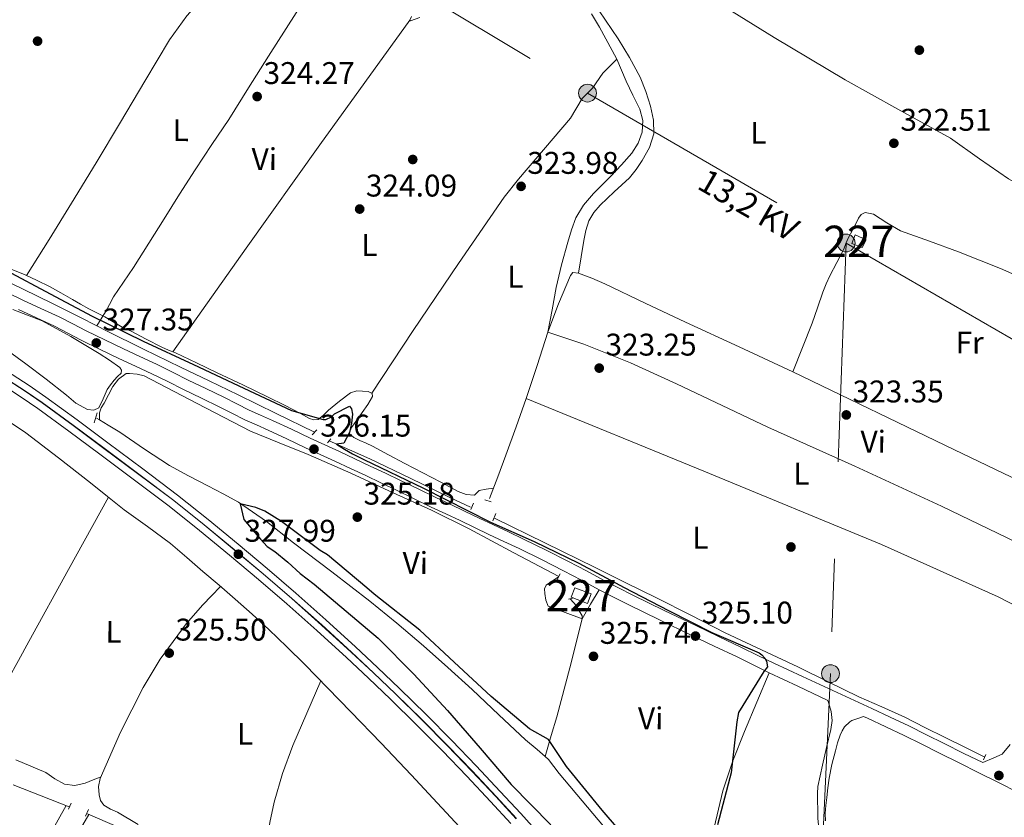
# Model space of a CAD drawing. Extents: x 573860 to 580774, y 687392 to 692094.
# Drawn here: x 579811 to 580126, y 688852 to 689107 of the extents above; entities that cross this region are included whole.
import ezdxf
from ezdxf.enums import TextEntityAlignment as Align

# ---------------------------------------------------------------- set-up
doc = ezdxf.new("R2010")
doc.units = 0
doc.header["$MEASUREMENT"] = 0
for name, pattern in [('DGN Style 2', [77.73067, 46.638402, -31.092268]), ('DGN Style 3', [108.82293800000001, 77.73067, -31.092268]), ('DGN Style 4', [124.44680267000001, 62.18453600000001, -31.092268, 0.07773067, -31.092268]), ('DGN Style 7', [155.46134, 69.957603, -31.092268, 23.319201, -31.092268])]:
    doc.linetypes.add(name, pattern=pattern)
for name, color, linetype in [('Nivel 13', 7, 'Continuous'), ('Nivel 15', 7, 'Continuous'), ('Nivel 17', 7, 'Continuous'), ('Nivel 21', 7, 'Continuous'), ('Nivel 23', 7, 'Continuous'), ('Nivel 24', 7, 'Continuous'), ('Nivel 32', 7, 'Continuous'), ('Nivel 36', 7, 'Continuous'), ('Nivel 37', 7, 'Continuous'), ('Nivel 4', 7, 'Continuous'), ('Nivel 41', 7, 'Continuous'), ('Nivel 44', 7, 'Continuous'), ('Nivel 48', 7, 'Continuous'), ('Nivel 52', 7, 'Continuous'), ('Nivel 54', 7, 'Continuous'), ('Nivel 7', 7, 'Continuous')]:
    doc.layers.add(name, color=color, linetype=linetype)
doc.styles.add('Style-arial', font='arial.shx', dxfattribs={"bigfont": 'arialbig.shx'})
doc.styles.add('Style-arialn', font='arialn.shx', dxfattribs={"bigfont": 'arialnbig.shx'})
doc.styles.add('Style-arialni', font='arialni.shx', dxfattribs={"bigfont": 'arialnibig.shx'})

# ---------------------------------------------------------------- blocks, each defined once
blk = doc.blocks.new('5PATER_7')
at = {"layer": 'Nivel 7', "linetype": 'Continuous', "lineweight": 0}
h = blk.add_hatch(color=53, dxfattribs=at)
edge = h.paths.add_edge_path()
edge.add_ellipse((0, 0), major_axis=(-1.098551904152819, -1.107921192157115), ratio=0.9994222409660316, start_angle=0, end_angle=360)
blk = doc.blocks.new('5PERFI_5')
at = {"layer": 'Nivel 17', "linetype": 'Continuous', "lineweight": 0}
h = blk.add_hatch(color=7, dxfattribs=at)
edge = h.paths.add_edge_path()
edge.add_arc((0, 0), 1.559999999966378, 314.8543242616708, 674.8543242616709)
blk = doc.blocks.new('5PELE')
at = {"layer": 'Nivel 32', "linetype": 'Continuous', "lineweight": 0}
h = blk.add_hatch(color=9, dxfattribs=at)
edge = h.paths.add_edge_path()
edge.add_arc((-0.0002000001259148121, 0), 2.85, 0, 360)
at = {"layer": 'Nivel 32', "color": 8, "linetype": 'Continuous', "lineweight": 0}
blk.add_circle((-0.0002000001259148121, 0, -0.0002957369275691235), 2.85, dxfattribs=at)
blk = doc.blocks.new('5PELE_1')
at = {"layer": 'Nivel 32', "linetype": 'Continuous', "lineweight": 0}
h = blk.add_hatch(color=9, dxfattribs=at)
edge = h.paths.add_edge_path()
edge.add_arc((-0.0001999998930841684, 0), 2.85, 0, 360)
at = {"layer": 'Nivel 32', "color": 8, "linetype": 'Continuous', "lineweight": 0}
blk.add_circle((-0.0001999998930841684, 0), 2.85, dxfattribs=at)

msp = doc.modelspace()

# ---------------------------------------------------------------- linework, layer by layer
at = {"layer": 'Nivel 13', "color": 4, "linetype": 'Continuous', "lineweight": 0, "extrusion": (0.04131415969628394, -0.02511252844283926, 0.9988305667748647), "elevation": 6978.219865588457, "flags": 128}
msp.add_lwpolyline([(889924.072768162, -137439.1136742717), (889924.072768162, -137440.1892169256)], dxfattribs=at)
at = {"layer": 'Nivel 13', "color": 4, "linetype": 'Continuous', "lineweight": 0, "extrusion": (-0.002331532021309977, -0.003724430097618099, 0.9999903462428433), "elevation": -3591.163860859227, "flags": 128}
msp.add_lwpolyline([(579832.1458204216, 688844.8535922654), (579845.6988045676, 688838.8985493972), (579859.2657910071, 688832.9775098963), (579871.3367791811, 688827.8174743836), (579883.4217673175, 688822.6884385343)], dxfattribs=at)
at = {"layer": 'Nivel 13', "color": 4, "linetype": 'Continuous', "lineweight": 0}
for points in [[(579836.0120000001, 689009.341, 325.524), (579837.369, 689011.5760000001, 324.836), (579838.7250000001, 689013.81, 324.147), (579840.0149999999, 689016.2050000001, 324.042), (579841.3300000001, 689018.619, 324.295), (579844.467, 689023.3289999999, 324.345), (579847.6510000001, 689028.048, 324.369), (579852.5860000001, 689035.81, 324.331), (579857.506, 689043.581, 324.295), (579862.4310000001, 689051.442, 324.317), (579867.362, 689059.298, 324.332), (579872.7490000001, 689067.344, 324.242), (579878.145, 689075.3840000001, 324.147), (579884.467, 689085.463, 324.148), (579890.791, 689095.54, 324.147), (579896.459, 689104.4180000001, 324.067), (579902.1340000001, 689113.291, 323.999), (579905.3570000001, 689118.557, 324), (579908.828, 689123.646, 323.999), (579918.676, 689136.122, 323.962), (579928.523, 689148.5989999999, 323.925)], [(579836.0120000001, 689009.341, 325.524), (579830.521, 689012.121, 325.638), (579822.0109999999, 689016.44, 325.819), (579812.216, 689021.192, 326.033), (579802.398, 689025.898, 326.214), (579792.1270000001, 689030.79, 326.158), (579782.1570000001, 689036.2409999999, 325.986), (579771.9410000001, 689043.007, 325.872), (579761.798, 689049.8670000001, 325.801), (579752.5320000001, 689055.9839999999, 325.788), (579743.6129999999, 689062.122, 325.776)], [(579961.494, 688954.155, 324.128), (579964.0689999999, 688961.1259999999, 324.084), (579966.6440000001, 688968.0959999999, 324.041), (579969.9169999999, 688977.1370000001, 324.021), (579973.1300000001, 688986.2, 323.986), (579976.672, 688996.7509999999, 323.794), (579980.129, 689007.334, 323.547), (579983.521, 689016.469, 323.412), (579987.31, 689025.4990000001, 323.269), (579988.0700000001, 689026.4439999999, 323.171), (579989.837, 689026.2509999999, 323.127), (579994.1259999999, 689024.615, 323.112), (579998.352, 689022.8189999999, 323.103), (580011.206, 689016.665, 323.097), (580024.0819999999, 689010.568, 323.078), (580041.236, 689002.632, 323.022), (580058.389, 688994.696, 322.967)], [(579836.0120000001, 689009.341, 325.524), (579839.0360000001, 689007.81, 325.461), (579850.8470000001, 689001.977, 325.359), (579862.6840000001, 688996.196, 325.313), (579871.9269999999, 688991.763, 325.166), (579881.1610000001, 688987.3090000001, 325.06), (579893.3319999999, 688981.3430000001, 325.042), (579905.5020000001, 688975.3770000001, 325.023)], [(579836.7890000001, 688979.3530000001, 325.144), (579836.7949999999, 688981.5560000001, 324.917), (579837.3160000001, 688983.175, 324.917), (579838.284, 688984.7010000001, 324.917), (579841.145, 688990.02, 324.917), (579842.9180000001, 688992.351, 324.917), (579845.3470000001, 688994.1300000001, 324.917), (579846.459, 688994.1270000001, 324.917), (579848.8330000001, 688993.952, 324.897), (579851.088, 688993.375, 324.88), (579868.067, 688984.56, 324.936), (579885.0460000001, 688975.7450000001, 324.991), (579894.2860000001, 688971.996, 325.384), (579903.5260000001, 688968.2479999999, 325.443), (579917.1529999999, 688962.3090000001, 325.212), (579930.645, 688956.0560000001, 324.918), (579942.906, 688950.46, 324.887), (579954.987, 688944.503, 324.856), (579969.2679999999, 688936.858, 324.813), (579983.55, 688929.2139999999, 324.77)], [(579836.7890000001, 688979.3530000001, 325.144), (579839.622, 688977.628, 324.983), (579843.3729999999, 688975.3459999999, 324.77), (579851.219, 688969.946, 324.637), (579859.1939999999, 688964.7609999999, 324.726), (579865.307, 688961.4880000001, 324.715), (579871.426, 688958.227, 324.702), (579876.318, 688955.639, 324.647), (579881.2, 688953.0249999999, 324.584), (579890.247, 688946.8729999999, 324.536), (579898.8459999999, 688940.0360000001, 324.51), (579911.048, 688930.7760000001, 324.503), (579923.1699999999, 688921.412, 324.498), (579931.869, 688914.3740000001, 324.474), (579940.3700000001, 688907.0989999999, 324.43), (579948.158, 688900.145, 324.291), (579955.8670000001, 688893.1059999999, 324.177), (579964.4469999999, 688885.0789999999, 324.177), (579973, 688877.0249999999, 324.177), (579976.7, 688873.943, 324.177), (579979.227, 688871.7110000001, 324.177)], [(579910.23, 688972.587, 325.054), (579916.726, 688969.73, 324.94), (579923.2220000001, 688966.872, 324.825), (579936.1240000001, 688960.7, 324.581), (579948.9510000001, 688954.368, 324.325), (579955.396, 688951.4469999999, 324.176)], [(579962.8060000001, 688948.0179999999, 324.01), (579963.078, 688947.892, 324.004), (579979.1599999999, 688939.993, 323.848), (579995.2379999999, 688932.0889999999, 323.745), (580005.0449999999, 688927.2660000001, 323.591), (580014.8500000001, 688922.442, 323.461), (580025.788, 688916.852, 323.458), (580036.7309999999, 688911.274, 323.479), (580048.3219999999, 688905.7890000001, 323.442), (580059.9380000001, 688900.355, 323.368), (580069.712, 688895.5930000001, 323.185), (580079.487, 688890.834, 322.979), (580086.8119999999, 688887.584, 322.911), (580094.118, 688884.294, 322.948), (580100.5819999999, 688881.0279999999, 323.073), (580107.0449999999, 688877.7579999999, 323.239), (580113.288, 688874.6799999999, 323.418), (580119.531, 688871.602, 323.597)], [(579987.2720000001, 688922.1640000001, 324.769), (579989.209, 688919.855, 324.776), (579990.138, 688918.2890000001, 324.78), (579991.0320000001, 688916.693, 324.782), (579991.03, 688915.746, 324.782), (579987.1610000001, 688900.0249999999, 324.774), (579982.9310000001, 688884.3870000001, 324.844), (579981.1799999999, 688878.3940000001, 324.906), (579979.227, 688871.7110000001, 324.177)], [(580043.4210000001, 688772.73, 324.251), (580045.4439999999, 688773.9880000001, 324.202), (580047.4680000001, 688775.246, 324.152), (580048.355, 688776.317, 324.103), (580049.7849999999, 688777.73, 324.103), (580051.1399999999, 688779.2139999999, 324.103), (580052.4709999999, 688781.294, 324.103), (580053.2320000001, 688782.5860000001, 324.106), (580054.3389999999, 688784.068, 323.893), (580051.3160000001, 688787.2010000001, 323.893), (580048.2930000001, 688790.334, 323.893), (580041.9610000001, 688797.2, 323.9), (580035.764, 688804.193, 323.912), (580027.676, 688813.3160000001, 323.928), (580019.71, 688822.544, 323.949), (580010.702, 688833.649, 324.044), (580001.7720000001, 688844.814, 324.14), (579992.7590000001, 688855.5560000001, 324.153), (579983.706, 688866.264, 324.165), (579982.044, 688868.54, 324.172), (579980.308, 688870.756, 324.177), (579979.227, 688871.7110000001, 324.177)], [(579809.244, 688862.635, 326.292), (579827.158, 688855.676, 326.35)]]:
    msp.add_polyline3d(points, dxfattribs=at)
at = {"layer": 'Nivel 15', "color": 1, "linetype": 'Continuous', "lineweight": 0, "extrusion": (0.001308913494320699, 0.003329906833559596, 0.9999935992124872), "elevation": 3381.097453970767, "flags": 128}
msp.add_lwpolyline([(579987.8059833259, 688918.2087307416), (579992.9779788954, 688916.3017187719), (579991.8339641686, 688913.1477012853), (579986.6619685991, 688915.1807125567), (579987.8059833259, 688918.2087307416)], dxfattribs=at)
at = {"layer": 'Nivel 15', "color": 1, "linetype": 'Continuous', "lineweight": 0}
msp.add_polyline3d([(580080.473, 689034.439, 325.497), (580077.256, 689035.71, 325.509), (580078.274, 689038.422, 326.065), (580081.8060000001, 689036.898, 326.04), (580080.473, 689034.439, 325.497)], dxfattribs=at)
at = {"layer": 'Nivel 21', "color": 1, "linetype": 'DGN Style 2', "lineweight": 0, "flags": 128}
for points, elevation in [([(579836.054, 688981.558), (579835.1200000001, 688978.4110000001)], 325.25), ([(579984, 688930.102), (579983.0689999999, 688928.345)], 324.917), ([(579986.665, 688922.038), (579988.426, 688922.4040000001)], 324.991)]:
    msp.add_lwpolyline(points, dxfattribs=dict(at, elevation=elevation))
at = {"layer": 'Nivel 21', "color": 1, "linetype": 'DGN Style 2', "lineweight": 0, "extrusion": (0.012429467287216, 0.01362444063342553, 0.9998299270177815), "elevation": 16920.30159912485, "flags": 128}
msp.add_lwpolyline([(579855.978860022, 688807.9524422477), (579857.4042347162, 688809.5145872415)], dxfattribs=at)
at = {"layer": 'Nivel 21', "color": 1, "linetype": 'DGN Style 2', "lineweight": 0, "extrusion": (0.006470376990856869, 0.008140539296760499, 0.9999459314590735), "elevation": 9686.316905311032, "flags": 128}
msp.add_lwpolyline([(579895.4407251175, 688915.9222058505), (579896.5178190416, 688917.2772507495)], dxfattribs=at)
at = {"layer": 'Nivel 21', "color": 1, "linetype": 'DGN Style 2', "lineweight": 0, "extrusion": (0.009496948100886858, 0.0217724318747189, 0.999717844787733), "elevation": 20832.58196874049, "flags": 128}
msp.add_lwpolyline([(-256134.9566429016, -863114.264819754), (-256134.9566429016, -863112.0756726598)], dxfattribs=at)
at = {"layer": 'Nivel 21', "color": 1, "linetype": 'DGN Style 2', "lineweight": 0, "extrusion": (0.004461557664288227, -0.001582049076337262, 0.9999887957491966), "elevation": 1822.276610515525, "flags": 128}
msp.add_lwpolyline([(579952.7800288096, 688957.5551203629), (579954.7710536092, 688956.8491194793)], dxfattribs=at)
at = {"layer": 'Nivel 21', "color": 1, "linetype": 'DGN Style 2', "lineweight": 0, "extrusion": (0.0001546285253744414, 0.0003606972175567149, 0.9999999229937654), "elevation": 662.905992444304, "flags": 128}
msp.add_lwpolyline([(579962.4378546472, 688946.8227085005), (579963.4418547896, 688949.164708653)], dxfattribs=at)
at = {"layer": 'Nivel 21', "color": 1, "linetype": 'DGN Style 2', "lineweight": 0, "extrusion": (-0.003874589714836824, -0.009885247266337134, 0.9999436331319006), "elevation": -8733.81658834183, "flags": 128}
msp.add_lwpolyline([(580116.2448657029, 688817.9888828762), (580116.8979344217, 688819.6549642812)], dxfattribs=at)
at = {"layer": 'Nivel 21', "color": 1, "linetype": 'DGN Style 2', "lineweight": 0, "extrusion": (0.001191897047179318, 0.002631352640913966, 0.99999582767365), "elevation": 2830.413817758266, "flags": 128}
msp.add_lwpolyline([(579826.9937517815, 688851.7309977058), (579826.1367452389, 688849.8389911558)], dxfattribs=at)
at = {"layer": 'Nivel 21', "color": 1, "linetype": 'DGN Style 2', "lineweight": 0, "extrusion": (0.004420243319800695, 0.009631099265907203, 0.9999438501115571), "elevation": 9524.121697834405, "flags": 128}
msp.add_lwpolyline([(579825.2536028177, 688792.833527335), (579826.237703715, 688794.9776267787)], dxfattribs=at)
at = {"layer": 'Nivel 21', "color": 7, "linetype": 'Continuous', "lineweight": 0}
for points in [[(579807.369, 689020.023, 327.721), (579812.369, 689017.632, 327.72), (579818.112, 689014.976, 327.719), (579823.923, 689012.263, 327.714), (579828.29, 689010.013, 327.593), (579832.5560000001, 689007.7919999999, 327.429), (579838.5, 689004.862, 327.342), (579844.4709999999, 689001.9850000001, 327.25), (579849.726, 688999.5889999999, 327.063), (579855.0560000001, 688997.1359999999, 326.897), (579860.169, 688994.571, 326.834), (579865.1969999999, 688992.0320000001, 326.792), (579870.854, 688989.3090000001, 326.756), (579876.587, 688986.5549999999, 326.724), (579880.696, 688984.4269999999, 326.723), (579884.679, 688982.388, 326.718), (579888.3060000001, 688980.8019999999, 326.634), (579892.0830000001, 688979.166, 326.532), (579898.131, 688976.307, 326.474), (579904.1259999999, 688973.4880000001, 326.402), (579908.7930000001, 688971.3300000001, 326.268), (579913.4709999999, 688969.165, 326.136), (579918.4070000001, 688966.8770000001, 326.044), (579923.348, 688964.5760000001, 325.95), (579928.175, 688962.29, 325.84), (579932.9839999999, 688959.9820000001, 325.728), (579938.6440000001, 688957.244, 325.615), (579944.284, 688954.517, 325.53), (579948.878, 688952.3600000001, 325.528), (579953.5120000001, 688950.1910000001, 325.53), (579958.118, 688947.956, 325.466), (579962.6769999999, 688945.737, 325.406), (579967.4850000001, 688943.4880000001, 325.361), (579972.344, 688941.2209999999, 325.319), (579979.533, 688937.726, 325.253), (579986.673, 688934.1070000001, 325.208), (579992.398, 688931.0390000001, 325.2), (579998.06, 688927.997, 325.196), (580002.622, 688925.6410000001, 325.19), (580007.2150000001, 688923.328, 325.183), (580017.254, 688918.412, 325.158), (580027.328, 688913.5549999999, 325.128), (580034.649, 688910.0930000001, 325.122), (580042.0090000001, 688906.611, 325.109), (580047.1769999999, 688904.0449999999, 325.053), (580052.2960000001, 688901.53, 324.979), (580056.842, 688899.409, 324.943), (580061.4199999999, 688897.2860000001, 324.899), (580072.51, 688892.166, 324.548), (580083.6070000001, 688887.041, 324.113), (580089.514, 688884.29, 323.934), (580095.4110000001, 688881.4839999999, 323.847)], [(580069.605, 688889.621, 324.663), (580070.1070000001, 688887.8800000001, 323.81), (580070.6089999999, 688886.138, 323.755), (580070.8970000001, 688883.2390000001, 323.701), (580070.467, 688880.317, 323.693), (580069.158, 688874.6570000001, 323.701), (580067.844, 688868.997, 323.711), (580067.0519999999, 688865.602, 323.718), (580066.371, 688862.166, 323.724), (580066.24, 688859.888, 323.727), (580066.2960000001, 688857.6100000001, 323.73), (580066.314, 688854.7620000001, 323.733), (580066.409, 688851.915, 323.736), (580066.74, 688847.7650000001, 323.773), (580067.1470000001, 688843.6240000001, 323.835), (580067.3430000001, 688841.6270000001, 323.876), (580067.5800000001, 688839.6359999999, 323.903), (580068.202, 688835.3, 323.9), (580068.8230000001, 688830.9639999999, 323.897)], [(580095.4110000001, 688881.4839999999, 323.847), (580101.1070000001, 688878.692, 323.904), (580106.7679999999, 688875.8640000001, 323.977), (580113.0290000001, 688872.7139999999, 324.018), (580119.0730000001, 688869.827, 324.041)]]:
    msp.add_polyline3d(points, dxfattribs=at)
at = {"layer": 'Nivel 21', "color": 7, "linetype": 'DGN Style 3', "lineweight": 0}
for points in [[(579810.9310000001, 689014.5730000001, 327.72), (579816.6880000001, 689011.9110000001, 327.719), (579822.4340000001, 689009.2280000001, 327.714), (579826.736, 689007.0120000001, 327.593), (579831.0279999999, 689004.777, 327.429), (579837.0190000001, 689001.824, 327.342), (579843.0360000001, 688998.925, 327.25), (579848.318, 688996.5160000001, 327.063), (579853.591, 688994.0889999999, 326.897), (579858.6499999999, 688991.5519999999, 326.834), (579863.702, 688989.0009999999, 326.792), (579869.389, 688986.263, 326.756), (579875.078, 688983.53, 326.724), (579879.149, 688981.422, 326.723), (579883.23, 688979.3330000001, 326.718), (579886.9569999999, 688977.703, 326.634), (579890.689, 688976.087, 326.532), (579896.69, 688973.25, 326.474), (579902.6969999999, 688970.425, 326.402), (579907.3740000001, 688968.2620000001, 326.268), (579912.051, 688966.098, 326.136), (579916.983, 688963.8119999999, 326.044), (579921.9110000001, 688961.517, 325.95), (579926.72, 688959.2390000001, 325.84), (579931.517, 688956.9369999999, 325.728), (579937.173, 688954.2010000001, 325.615), (579942.8300000001, 688951.466, 325.53), (579947.443, 688949.3, 325.528), (579952.058, 688947.1400000001, 325.53), (579956.6410000001, 688944.916, 325.466), (579961.2209999999, 688942.6869999999, 325.406), (579966.0549999999, 688940.426, 325.361), (579970.8910000001, 688938.1699999999, 325.319), (579978.03, 688934.699, 325.253), (579985.111, 688931.1100000001, 325.208), (579990.8, 688928.061, 325.2), (579996.4850000001, 688925.007, 325.196), (580001.0860000001, 688922.6300000001, 325.19), (580005.712, 688920.301, 325.183), (580015.777, 688915.372, 325.158), (580025.872, 688910.5050000001, 325.128), (580033.2039999999, 688907.038, 325.122), (580040.5349999999, 688903.5700000001, 325.109), (580045.6799999999, 688901.0150000001, 325.053), (580050.8360000001, 688898.4820000001, 324.979), (580055.4169999999, 688896.344, 324.943), (580060.0009999999, 688894.219, 324.899), (580069.605, 688889.621, 324.663)], [(580068.7779999999, 688851.118, 323.77), (580068.6910000001, 688853.554, 323.773), (580068.9140000001, 688856.085, 323.776), (580069.21, 688858.615, 323.78), (580069.574, 688861.686, 323.789), (580069.9850000001, 688864.7509999999, 323.798), (580070.8670000001, 688869.1669999999, 323.757), (580071.969, 688873.5419999999, 323.711), (580072.6780000001, 688876.054, 323.712), (580073.5, 688878.537, 323.718), (580074.104, 688879.9040000001, 323.724), (580074.899, 688881.1910000001, 323.73), (580076.548, 688882.8319999999, 323.736), (580077.2450000001, 688883.21, 323.742), (580079.436, 688884.0260000001, 323.742), (580080.9580000001, 688884.5419999999, 324.161), (580082.185, 688883.9750000001, 324.113), (580088.074, 688881.2320000001, 323.934), (580093.9410000001, 688878.44, 323.847), (580099.608, 688875.663, 323.904), (580105.253, 688872.8430000001, 323.977), (580111.51, 688869.6950000001, 324.018), (580117.7660000001, 688866.547, 324.051), (580124.048, 688863.388, 324.067), (580130.342, 688860.25, 324.063)], [(580119.0730000001, 688869.827, 324.041), (580122.571, 688871.331, 323.813), (580125.2679999999, 688872.463, 323.771), (580127.811, 688875.52, 323.592)]]:
    msp.add_polyline3d(points, dxfattribs=at)
at = {"layer": 'Nivel 23', "color": 7, "linetype": 'DGN Style 4', "lineweight": 0}
for points in [[(579807.7039999999, 688991.9839999999, 327.147), (579813.121, 688988.473, 327.125), (579818.487, 688984.8189999999, 327.098), (579828.432, 688977.5530000001, 327.081), (579838.27, 688970.212, 327.123), (579849.4180000001, 688961.9099999999, 327.313), (579860.5349999999, 688953.517, 327.531), (579870.2860000001, 688945.764, 327.65), (579879.8629999999, 688937.8260000001, 327.743), (579889.0930000001, 688930.0970000001, 327.759), (579898.24, 688922.246, 327.697), (579907.821, 688913.7280000001, 327.518), (579917.27, 688905.078, 327.268), (579924.3600000001, 688898.446, 326.983), (579931.3800000001, 688891.736, 326.752), (579939.7960000001, 688883.4979999999, 326.762), (579948.077, 688875.139, 326.807)], [(579948.077, 688875.139, 326.807), (579955.835, 688867.0689999999, 326.758), (579963.493, 688858.899, 326.715), (579970.0009999999, 688851.835, 326.71)]]:
    msp.add_polyline3d(points, dxfattribs=at)
at = {"layer": 'Nivel 24', "color": 7, "linetype": 'Continuous', "lineweight": 0}
for points in [[(579802.521, 688997.933, 327.156), (579808.899, 688993.8049999999, 327.147), (579814.3260000001, 688990.287, 327.125), (579819.7180000001, 688986.615, 327.098), (579829.683, 688979.334, 327.081), (579839.5249999999, 688971.9909999999, 327.123), (579850.675, 688963.6869999999, 327.313), (579861.807, 688955.284, 327.531), (579871.578, 688947.514, 327.65), (579881.165, 688939.567, 327.735), (579890.4029999999, 688931.8319999999, 327.759), (579899.5619999999, 688923.9709999999, 327.698), (579909.1570000001, 688915.44, 327.52), (579918.6159999999, 688906.781, 327.271), (579925.7150000001, 688900.1410000001, 326.985), (579932.744, 688893.422, 326.752), (579941.172, 688885.173, 326.762), (579949.4580000001, 688876.808, 326.807), (579957.2280000001, 688868.7250000001, 326.758), (579964.899, 688860.5419999999, 326.715), (579971.412, 688853.4720000001, 326.709), (579977.8840000001, 688846.372, 326.752)], [(579800.085, 688994.1699999999, 327.156), (579806.4510000001, 688990.0490000001, 327.147), (579811.845, 688986.5530000001, 327.125), (579817.158, 688982.935, 327.098), (579827.0630000001, 688975.6980000001, 327.081), (579836.892, 688968.3640000001, 327.123), (579848.0349999999, 688960.0660000001, 327.313), (579859.1229999999, 688951.6950000001, 327.531), (579868.8330000001, 688943.9739999999, 327.65), (579878.3870000001, 688936.0549999999, 327.735), (579887.602, 688928.338, 327.759), (579896.723, 688920.51, 327.698), (579906.277, 688912.0160000001, 327.52), (579915.7039999999, 688903.3859999999, 327.271), (579922.7760000001, 688896.771, 326.985), (579929.777, 688890.0789999999, 326.752), (579938.1710000001, 688881.8630000001, 326.762), (579946.439, 688873.517, 326.807), (579954.173, 688865.4709999999, 326.758), (579961.804, 688857.3300000001, 326.715), (579968.301, 688850.277, 326.709)]]:
    msp.add_polyline3d(points, dxfattribs=at)
at = {"layer": 'Nivel 24', "color": 7, "linetype": 'DGN Style 4', "lineweight": 0}
for points in [[(579807.73, 688992.0249999999, 327.148), (579813.148, 688988.513, 327.126), (579818.5149999999, 688984.858, 327.099), (579828.4610000001, 688977.592, 327.082), (579838.2990000001, 688970.2509999999, 327.124), (579849.4469999999, 688961.949, 327.314), (579860.565, 688953.5549999999, 327.532), (579870.3160000001, 688945.8019999999, 327.651), (579879.8940000001, 688937.8630000001, 327.744), (579889.1240000001, 688930.1340000001, 327.76), (579898.2720000001, 688922.2820000001, 327.698), (579907.8530000001, 688913.764, 327.519), (579917.3030000001, 688905.1130000001, 327.269), (579924.3929999999, 688898.4809999999, 326.984), (579931.4140000001, 688891.771, 326.753), (579939.8300000001, 688883.5320000001, 326.763), (579948.111, 688875.173, 326.808)], [(579948.111, 688875.173, 326.808), (579955.868, 688867.101, 326.758), (579963.527, 688858.9299999999, 326.715), (579970.0349999999, 688851.8659999999, 326.71)]]:
    msp.add_polyline3d(points, dxfattribs=at)
at = {"layer": 'Nivel 32', "color": 6, "linetype": 'DGN Style 7', "lineweight": 0}
for points in [[(579815.6240000001, 689189.0819999999, 323.765), (579843.7050000001, 689173.288, 324.016), (579914.5190000001, 689130.8559999999, 324.352), (579992.7609999999, 689083.7779999999, 324.367), (580075.399, 689035.861, 322.853)], [(580075.399, 689035.861, 322.853), (580070.395, 688898.217, 324.378), (580067.158, 688827.163, 323.679), (580082.0449999999, 688821.845, 323.676)], [(580075.399, 689035.861, 322.853), (580177.3670000001, 688976.702, 322.83), (580255.6939999999, 688929.341, 322.038), (580333.73, 688884.6359999999, 321.762), (580406.936, 688838.014, 322.602), (580499.827, 688783.747, 322.005), (580591.2409999999, 688731.9510000001, 321.371), (580711.679, 688661.77, 318.5), (580760.808, 688632.787, 319.853)]]:
    msp.add_polyline3d(points, dxfattribs=at)
at = {"layer": 'Nivel 36', "color": 92, "linetype": 'Continuous', "lineweight": 0, "extrusion": (0.596648601846571, -0.4284186473828543, 0.6785778573525498), "elevation": 51011.76210770215, "flags": 128}
msp.add_lwpolyline([(898004.8627885384, -46684.53034224862), (897980.3316681795, -46684.3903105394), (897955.8004469327, -46684.32885244454), (897915.2164318818, -46684.61731446721), (897874.6329846294, -46685.0354281764)], dxfattribs=at)
at = {"layer": 'Nivel 36', "color": 92, "linetype": 'Continuous', "lineweight": 0, "extrusion": (0.4341001681519195, 0.9008646091452784, 2.181587019052826e-12), "elevation": 872494.3817180422, "flags": 128}
msp.add_lwpolyline([(-223461.3604985443, 323.3719980965776), (-223518.7320496913, 323.0759980965776), (-223576.1036008381, 322.7789980965775)], dxfattribs=at)
at = {"layer": 'Nivel 36', "color": 92, "linetype": 'Continuous', "lineweight": 0, "extrusion": (0.07337981230850352, 0.1653309719037392, 0.9835044854371199), "elevation": 156786.8958713143, "flags": 128}
msp.add_lwpolyline([(-250789.8671817381, -850699.8091733952), (-250777.7885894858, -850700.7592419074), (-250765.7042802897, -850701.444190985), (-250724.8248070024, -850701.6335496567), (-250663.4609420215, -850700.0286946783), (-250602.0906564252, -850698.1727631725)], dxfattribs=at)
at = {"layer": 'Nivel 36', "color": 92, "linetype": 'Continuous', "lineweight": 0, "extrusion": (0.8394566246276725, -0.4619534426251317, 0.2862020129480298), "elevation": 168578.4878377527, "flags": 128}
msp.add_lwpolyline([(883082.8036210905, -50014.08057454269), (883089.6444518403, -50013.9877488325), (883096.4842769131, -50013.92611332174), (883122.8372682664, -50014.0584740217), (883149.1907937084, -50014.31331003102)], dxfattribs=at)
at = {"layer": 'Nivel 36', "color": 92, "linetype": 'Continuous', "lineweight": 0, "extrusion": (-0.06116599527511663, 0.02010180471003802, 0.9979251667682321), "elevation": -21307.69594147382, "flags": 128}
msp.add_lwpolyline([(-835562.0515683284, 335294.2529673657), (-835541.794178192, 335292.5975910679), (-835531.6733806746, 335291.9592967804), (-835521.5802701681, 335291.9542768232), (-835509.6334038475, 335293.0016635384), (-835491.7692589271, 335295.8416945655), (-835473.9119923189, 335298.8503484505)], dxfattribs=at)
at = {"layer": 'Nivel 36', "color": 92, "linetype": 'Continuous', "lineweight": 0, "extrusion": (-0.6576633674140436, 0.367366016830815, 0.6576633674148818), "elevation": -128053.1518748018, "flags": 128}
msp.add_lwpolyline([(-884135.3753776709, 112228.0802588864), (-884144.72424168, 112228.0922061283), (-884154.0726180216, 112228.1028258987)], dxfattribs=at)
at = {"layer": 'Nivel 36', "color": 92, "linetype": 'Continuous', "lineweight": 0, "extrusion": (0.7767009338492049, -0.445385035311052, 0.4453850353107365), "elevation": 143697.7994201477, "flags": 128}
msp.add_lwpolyline([(886012.9748075823, -71117.24354985467), (886003.8059925046, -71117.19440646516), (885994.6380449207, -71117.14414618042)], dxfattribs=at)
at = {"layer": 'Nivel 36', "color": 92, "linetype": 'Continuous', "lineweight": 0}
for points in [[(580137.273, 689050.77, 321.964), (580132.2790000001, 689053.5619999999, 321.816), (580127.2849999999, 689056.3530000001, 321.667), (580118.0009999999, 689062.794, 321.673), (580108.794, 689069.3659999999, 321.89), (580091.9650000001, 689078.6740000001, 322.116), (580075.128, 689087.976, 322.334), (580052.4199999999, 689101.506, 322.503), (580029.9990000001, 689115.506, 322.631), (580014.479, 689125.943, 322.954), (579998.932, 689136.3319999999, 323.149), (579969.28, 689155.3999999999, 322.927), (579939.629, 689174.469, 322.705)], [(579888.375, 689134.862, 324.335), (579884.9180000001, 689129.6329999999, 324.038), (579881.46, 689124.4040000001, 323.742), (579879.209, 689121.892, 323.652), (579875.041, 689118.824, 323.701), (579871.064, 689115.5390000001, 323.816), (579864.7420000001, 689108.4240000001, 324.068), (579859.1710000001, 689100.75, 324.261), (579851.3600000001, 689087.6140000001, 324.229), (579843.5449999999, 689074.486, 324.187), (579835.7779999999, 689061.5109999999, 324.275), (579827.919, 689048.592, 324.335), (579820.7180000001, 689037.0179999999, 324.335), (579813.5179999999, 689025.4439999999, 324.335)], [(579989.837, 689026.2509999999, 322.705), (579990.7379999999, 689031.4720000001, 322.779), (579991.6399999999, 689036.692, 322.853), (579992.1810000001, 689039.8759999999, 322.868), (579993.138, 689042.986, 322.853), (579994.7409999999, 689045.6540000001, 322.834), (579996.7760000001, 689047.9720000001, 322.81), (580001.3119999999, 689052.227, 322.779), (580003.743, 689054.4240000001, 322.779), (580006.139, 689056.6610000001, 322.779), (580008.3090000001, 689059.307, 322.779), (580010.229, 689062.2069999999, 322.779), (580012.554, 689066.354, 322.746), (580013.9550000001, 689070.719, 322.705), (580013.9029999999, 689075.1680000001, 322.697), (580012.8659999999, 689079.6130000001, 322.705), (580011.423, 689084.3289999999, 322.734), (580009.5549999999, 689088.8840000001, 322.779), (580006.23, 689095.132, 322.908), (580002.547, 689101.1270000001, 323.001), (579998.4909999999, 689107.0700000001, 323.001), (579994.4269999999, 689113.003, 323.001)], [(579923.8119999999, 688987.8459999999, 324.335), (579930.46, 688997.889, 324.372), (579937.1059999999, 689007.933, 324.409), (579951.531, 689029.2650000001, 324.467), (579966.112, 689050.4639999999, 324.483), (579970.744, 689056.28, 324.476), (579987.2930000001, 689075.7509999999, 324.398), (579991.014, 689082.04, 324.375), (579994.3570000001, 689085.3659999999, 324.359), (579997.703, 689090.173, 324.344), (580002.1599999999, 689094.608, 324.335), (580000.686, 689097.4269999999, 324.335), (579998.672, 689101.1470000001, 324.335), (579996.629, 689104.8470000001, 324.335), (579994.087, 689109.1359999999, 324.335)], [(579939.1880000001, 689107.902, 324.221), (579936.246, 689106.8530000001, 324.187), (579935.976, 689107.058, 324.226), (579936.53, 689108.26, 324.364)], [(580002.1599999999, 689094.608, 324.187), (580003.6329999999, 689091.084, 324.224), (580005.1059999999, 689087.561, 324.261), (580007.2860000001, 689083.102, 324.359), (580009.5290000001, 689078.658, 324.409), (580010.494, 689074.9880000001, 324.372), (580010.2520000001, 689071.247, 324.335), (580008.967, 689067.7550000001, 324.298), (580006.8999999999, 689064.587, 324.261), (580003.605, 689060.814, 324.188), (580000.213, 689057.1939999999, 324.113), (579997.426, 689054.4299999999, 324.073), (579994.642, 689051.6510000001, 324.038), (579991.517, 689048.0050000001, 323.998), (579989.065, 689043.885, 323.964), (579987.6089999999, 689040.0390000001, 323.964), (579986.452, 689036.112, 323.964), (579984.416, 689028.9269999999, 323.888), (579982.71, 689021.673, 323.816), (579981.4199999999, 689014.504, 323.779), (579980.129, 689007.334, 323.742), (579985.842, 689005.416, 323.668), (579991.5549999999, 689003.497, 323.594), (580006.524, 688997.5800000001, 323.281), (580021.162, 688990.8260000001, 323.001), (580035.773, 688983.922, 322.984), (580050.3940000001, 688977.044, 323.001), (580078.1950000001, 688964.4780000001, 322.824), (580105.902, 688951.71, 322.705), (580129.9890000001, 688940.162, 322.705)], [(580058.389, 688994.696, 322.779), (580061.473, 689002.449, 322.821), (580064.557, 689010.202, 322.853), (580066.26, 689015.189, 322.856), (580067.916, 689020.1969999999, 322.853), (580068.98, 689022.81, 322.853), (580070.152, 689025.378, 322.853), (580072.385, 689029.635, 322.853), (580074.6200000001, 689033.8870000001, 322.853), (580075.351, 689035.744, 322.853), (580076.111, 689037.588, 322.853), (580077.398, 689040.0009999999, 322.853), (580078.717, 689042.398, 322.853), (580079.3659999999, 689043.8030000001, 322.853), (580080.2050000001, 689044.9880000001, 322.853), (580081.531, 689045.591, 322.831), (580084.1359999999, 689045.104, 322.708), (580088.442, 689042.355, 322.443), (580092.788, 689039.7690000001, 322.26), (580102.0590000001, 689036.46, 322.105), (580111.2949999999, 689033.0530000001, 321.964), (580124.7180000001, 689027.6969999999, 321.725), (580137.9410000001, 689021.871, 321.593)], [(579808.598, 689027.521, 324.745), (579813.041, 689025.6610000001, 324.705), (579816.962, 689023.8759999999, 324.609), (579820.8119999999, 689021.936, 324.483), (579824.5260000001, 689019.908, 324.418), (579828.2110000001, 689017.842, 324.335), (579830.7990000001, 689016.352, 324.138), (579833.3899999999, 689014.865, 323.89), (579835.9750000001, 689013.544, 323.724), (579838.5700000001, 689012.2590000001, 323.594), (579841.706, 689010.3900000001, 323.643), (579844.8589999999, 689008.538, 323.964), (579846.709, 689007.7919999999, 324.483), (579851.693, 689005.159, 324.488), (579856.699, 689002.5800000001, 324.483), (579858.9169999999, 689001.659, 324.527), (579861.1399999999, 689000.716, 324.557), (579867.804, 688997.5590000001, 324.558), (579874.4610000001, 688994.3840000001, 324.557), (579882.6030000001, 688990.477, 324.586), (579890.7420000001, 688986.5630000001, 324.631), (579895.9310000001, 688983.977, 324.702), (579901.1030000001, 688981.3500000001, 324.779), (579903.9280000001, 688979.7890000001, 324.781), (579905.3500000001, 688979.314, 324.777), (579906.655, 688979.483, 324.779), (579908.3600000001, 688980.834, 324.807), (579909.997, 688982.439, 324.853), (579913.497, 688985.2849999999, 325.084), (579917.05, 688987.9780000001, 325.224), (579919.06, 688988.6470000001, 325.182), (579922.723, 688988.422, 325.097), (579923.908, 688987.7949999999, 325.05), (579924.0860000001, 688986.8489999999, 325.002), (579922.5789999999, 688984.26, 324.89), (579920.7390000001, 688981.6710000001, 324.779), (579919.065, 688979.2690000001, 324.691), (579917.392, 688976.8630000001, 324.631), (579916.6470000001, 688975.0120000001, 324.631), (579918.101, 688973.73, 324.671), (579919.9750000001, 688972.781, 324.705), (579922.024, 688971.869, 324.709), (579924.0460000001, 688970.9180000001, 324.705), (579929.2209999999, 688968.1170000001, 324.675), (579934.405, 688965.335, 324.631), (579940.139, 688962.354, 324.494), (579945.875, 688959.378, 324.335), (579948.652, 688957.895, 324.407), (579951.4240000001, 688956.3999999999, 324.483), (579954, 688955.4680000001, 324.337), (579956.608, 688955.2749999999, 324.187), (579958.094, 688956.754, 324.187), (579960.4199999999, 688957.148, 324.261), (579962.746, 688957.5430000001, 324.335)], [(579801.666, 689005.696, 325.66), (579813.3400000001, 688997.281, 325.743), (579819.844, 688992.2960000001, 325.539), (579826.281, 688987.2450000001, 325.298), (579827.7690000001, 688985.9569999999, 325.297), (579829.2379999999, 688984.645, 325.298), (579833.03, 688982.6370000001, 325.26), (579835.0449999999, 688982.4180000001, 325.238), (579836.6440000001, 688983.1440000001, 325.224), (579838.0290000001, 688986.01, 325.298), (579839.2520000001, 688989.065, 325.372), (579840.344, 688990.561, 325.333), (579841.483, 688992.023, 325.298), (579842.6140000001, 688993.138, 325.298), (579843.7110000001, 688994.24, 325.298), (579843.855, 688995.196, 325.298), (579843.345, 688996.094, 325.298), (579840.074, 688998.443, 325.325), (579836.6880000001, 689000.5560000001, 325.372), (579827.7209999999, 689005.9569999999, 325.486), (579818.561, 689010.976, 325.594), (579809.1440000001, 689014.578, 325.572)], [(579803.55, 688981.7250000001, 325.586), (579813.294, 688975.1340000001, 325.323), (579823.699, 688967.21, 325.026), (579834, 688959.1499999999, 324.731), (579839.3600000001, 688954.8740000001, 324.652), (579844.7220000001, 688950.602, 324.656), (579852.179, 688945.288, 324.724), (579859.514, 688939.821, 324.805), (579864.6939999999, 688935.3630000001, 324.8), (579869.865, 688930.9029999999, 324.731), (579875.041, 688926.4450000001, 324.396), (579880.2150000001, 688921.9850000001, 324.064), (579885.618, 688917.2080000001, 324.038), (579890.935, 688912.325, 324.138), (579896.7280000001, 688906.8189999999, 324.368), (579902.3910000001, 688901.182, 324.582), (579909.797, 688893.5830000001, 324.717), (579917.172, 688885.9539999999, 324.731), (579926.825, 688875.9709999999, 324.483), (579936.3859999999, 688865.8999999999, 324.286), (579946.182, 688855.321, 324.323), (579955.9680000001, 688844.733, 324.36)], [(579983.517, 688929.1910000001, 324.705), (579981.527, 688927.841, 324.705), (579979.504, 688926.4680000001, 324.705), (579979.0149999999, 688925.311, 324.705), (579979.1270000001, 688923.8759999999, 324.705), (579979.4920000001, 688921.652, 324.705), (579980.2280000001, 688919.798, 324.705), (579985.629, 688917.7720000001, 324.737), (579991.03, 688915.746, 324.853), (579993.7579999999, 688920.3759999999, 325.038), (579996.4850000001, 688925.007, 325.224)], [(579875.462, 688926.0819999999, 325.175), (579872.652, 688923.118, 325.249), (579869.837, 688920.159, 325.323), (579864.524, 688914.1410000001, 325.46), (579856.26, 688902.8130000001, 325.651), (579850.8, 688893.7579999999, 325.75), (579843.5449999999, 688879.4920000001, 325.815), (579837.094, 688864.6699999999, 325.768), (579836.551, 688862.098, 325.739), (579836.71, 688859.4839999999, 325.694), (579837.122, 688857.6599999999, 325.659), (579838.1840000001, 688856.146, 325.62), (579840.402, 688854.9380000001, 325.544), (579842.6240000001, 688853.912, 325.471), (579849.233, 688849.953, 325.359)], [(579899.504, 688826.7790000001, 325.916), (579896.97, 688829.7209999999, 325.731), (579894.4369999999, 688832.663, 325.546), (579892.1000000001, 688835.612, 325.36), (579890.378, 688838.9709999999, 325.175), (579890.085, 688841.557, 325.103), (579890.3910000001, 688844.158, 325.101), (579891.3049999999, 688850.662, 325.223), (579892.6470000001, 688857.119, 325.323), (579895.3289999999, 688866.3189999999, 325.323), (579898.621, 688875.2579999999, 325.323), (579903.0619999999, 688885.598, 325.323), (579907.5179999999, 688895.9210000001, 325.323)], [(579837.344, 688865.2450000001, 325.471), (579834.8090000001, 688864.2220000001, 325.397), (579832.274, 688863.2, 325.323), (579828.9369999999, 688862.416, 325.226), (579825.605, 688862.8470000001, 325.175), (579822.615, 688864.6429999999, 325.175), (579819.686, 688866.567, 325.175), (579814.871, 688868.591, 325.175), (579810.064, 688870.666, 325.175)]]:
    msp.add_polyline3d(points, dxfattribs=at)
at = {"layer": 'Nivel 4', "color": 30, "linetype": 'Continuous', "lineweight": 30, "elevation": 325, "flags": 128}
for points in [[(579807.0700000001, 689027.0390000001), (579821.023, 689019.577), (579834.4739999999, 689012.494), (579850.818, 689004.5220000001), (579866.912, 688997.054), (579883.0050000001, 688989.46), (579898.219, 688982.372), (579908.281, 688979.4510000001), (579909.163, 688979.449), (579910.9269999999, 688980.3260000001), (579911.936, 688981.2050000001), (579916.726, 688983.71), (579917.3530000001, 688982.827), (579917.662, 688981.183), (579917.3800000001, 688978.2250000001), (579916.676, 688975.2660000001), (579914.953, 688971.872), (579912.5930000001, 688971.6030000001), (579915.1270000001, 688969.913), (579917.662, 688968.504), (579921.3230000001, 688966.672), (579940.3330000001, 688957.5150000001), (579961.737, 688946.6680000001), (579975.6780000001, 688940.469), (579990.041, 688933.5660000001), (580004.443, 688925.7080000001), (580018.648, 688918.371), (580032.477, 688911.413), (580047.5660000001, 688904.8289999999), (580048.446, 688904.1969999999), (580049.45, 688903.1880000001), (580049.9510000001, 688902.179), (580050.324, 688900.416), (580049.0619999999, 688898.909), (580040.9720000001, 688885.838), (580040.4610000001, 688882.818), (580038.6570000001, 688866.4580000001), (580038.2760000001, 688864.949), (580034.335, 688849.8530000001)], [(580007.254, 688843.125), (579997.4639999999, 688854.604), (579986.0449999999, 688868.48), (579980.325, 688877.213), (579974.243, 688880.595), (579961.94, 688890.9510000001), (579950.1840000001, 688901.9099999999), (579939.1669999999, 688912.0970000001), (579924.6300000001, 688923.645), (579922.243, 688925.666), (579909.682, 688936.145), (579907.294, 688937.5360000001), (579894.9909999999, 688946.808), (579889.6399999999, 688950.19), (579886.8230000001, 688951.317), (579881.754, 688952.4439999999), (579882.983, 688947.467), (579888.2949999999, 688941.2350000001), (579890.459, 688938.8119999999)], [(579890.459, 688938.8119999999), (579892.8090000001, 688937.263), (579896.962, 688933.8470000001), (579900.905, 688930.1840000001), (579905.4110000001, 688926.8030000001), (579925.8530000001, 688909.544), (579937.2790000001, 688898.06), (579948.075, 688886.4510000001), (579958.4920000001, 688874.341), (579968.4070000001, 688862.7350000001), (579981.088, 688849.8630000001)]]:
    msp.add_lwpolyline(points, dxfattribs=at)
at = {"layer": 'Nivel 52', "color": 1, "linetype": 'Continuous', "lineweight": 0}
for points in [[(580080.473, 689034.439, 325.497), (580081.8060000001, 689036.898, 326.04), (580078.274, 689038.422, 326.065), (580077.256, 689035.71, 325.509)], [(579988.7320000001, 688925.648, 327.886), (579987.588, 688922.6200000001, 327.898), (579992.76, 688920.587, 327.898), (579993.9040000001, 688923.7409999999, 327.886)]]:
    msp.add_3dface(points, dxfattribs=at)
at = {"layer": 'Nivel 54', "color": 251, "linetype": 'Continuous', "lineweight": 0}
for points in [[(579977.8840000001, 688846.372, 326.752), (579971.412, 688853.4720000001, 326.709), (579964.899, 688860.5419999999, 326.715), (579957.2280000001, 688868.7250000001, 326.758), (579949.4580000001, 688876.808, 326.807), (579941.172, 688885.173, 326.762), (579932.744, 688893.422, 326.752), (579925.7150000001, 688900.1410000001, 326.985), (579918.6159999999, 688906.781, 327.271), (579909.1570000001, 688915.44, 327.52), (579899.5619999999, 688923.9709999999, 327.698), (579890.4029999999, 688931.8319999999, 327.759), (579881.165, 688939.567, 327.735), (579871.578, 688947.514, 327.65), (579861.807, 688955.284, 327.531), (579850.675, 688963.6869999999, 327.313), (579839.5249999999, 688971.9909999999, 327.123), (579829.683, 688979.334, 327.081), (579819.7180000001, 688986.615, 327.098), (579814.3260000001, 688990.287, 327.125), (579808.899, 688993.8049999999, 327.147)], [(579806.4510000001, 688990.0490000001, 327.147), (579811.845, 688986.5530000001, 327.125), (579817.158, 688982.935, 327.098), (579827.0630000001, 688975.6980000001, 327.081), (579836.892, 688968.3640000001, 327.123), (579848.0349999999, 688960.0660000001, 327.313), (579859.1229999999, 688951.6950000001, 327.531), (579868.8330000001, 688943.9739999999, 327.65), (579878.3870000001, 688936.0549999999, 327.735), (579887.602, 688928.338, 327.759), (579896.723, 688920.51, 327.698), (579906.277, 688912.0160000001, 327.52), (579915.7039999999, 688903.3859999999, 327.271), (579922.7760000001, 688896.771, 326.985), (579929.777, 688890.0789999999, 326.752), (579938.1710000001, 688881.8630000001, 326.762), (579946.439, 688873.517, 326.807), (579954.173, 688865.4709999999, 326.758), (579961.804, 688857.3300000001, 326.715), (579968.301, 688850.277, 326.709)]]:
    msp.add_polyline3d(points, dxfattribs=at)

# ---------------------------------------------------------------- block references
at = {"layer": 'Nivel 17', "color": 7, "linetype": 'Continuous', "lineweight": 0}
for p in [(579817.05, 689100.378, 324.834), (580098.8030000001, 689097.5109999999, 322.895), (579936.923, 689062.5530000001, 324.834), (580057.773, 688938.692, 323.129)]:
    msp.add_blockref('5PERFI_5', p, dxfattribs=at)
at = {"layer": 'Nivel 32', "color": 8, "linetype": 'Continuous', "lineweight": 0}
for name, p in [('5PELE', (579992.7609999999, 689083.7779999999, 324.367)), ('5PELE_1', (580075.399, 689035.861, 322.853))]:
    msp.add_blockref(name, p, dxfattribs=at)
at = {"layer": 'Nivel 32', "color": 8, "linetype": 'Continuous', "lineweight": 0, "rotation": 359.8543242596903}
msp.add_blockref('5PELE', (580070.395, 688898.217, 324.378), dxfattribs=at)
at = {"layer": 'Nivel 7', "color": 53, "linetype": 'Continuous', "lineweight": 0}
for p in [(579887.2069999999, 689082.6710000001, 324.266), (580090.6529999999, 689067.7380000001, 322.507), (579971.5419999999, 689053.969, 323.984), (579919.967, 689046.71, 324.09), (579835.8160000001, 689003.909, 327.346), (579996.5079999999, 688995.871, 323.246), (580075.46, 688980.9029999999, 323.351), (579905.3659999999, 688969.969, 326.15), (579919.2220000001, 688948.24, 325.18), (579881.2080000001, 688936.379, 327.994), (580027.2550000001, 688910.2220000001, 325.095), (579859.1140000001, 688904.7790000001, 325.497), (579994.675, 688903.743, 325.743), (580124.21, 688865.6610000001, 323.125)]:
    msp.add_blockref('5PATER_7', p, dxfattribs=at)

# ---------------------------------------------------------------- texts
at = {"layer": 'Nivel 37', "color": 92, "linetype": 'Continuous', "lineweight": 0, "style": 'Style-arialn'}
for s, p in [('L', (579862.7650468117, 689071.9156199507, 324.223)), ('L', (580047.3810468116, 689071.0776199508, 322.611)), ('Vi', (579889.4834034927, 689062.6748721069, 324.306)), ('L', (579923.0570468116, 689035.1996199507, 324.163)), ('L', (579969.7240468117, 689025.1206199508, 324.091)), ('Fr', (580114.8463976029, 689004.0465812392, 322.373)), ('Vi', (580084.0454034926, 688972.3718721068, 323.095)), ('L', (580061.1350468115, 688962.1186199507, 322.798)), ('L', (580028.8300468116, 688941.6476199508, 323.749)), ('Vi', (579937.7304034927, 688933.6048721068, 325.238)), ('L', (579841.3380468115, 688911.5716199507, 325.635)), ('Vi', (580012.9284034928, 688883.9358721068, 324.946)), ('L', (579883.3480468115, 688878.9716199508, 325.453))]:
    msp.add_text(s, height=7.000002, rotation=359.8544055673619, dxfattribs=at).set_placement(p, align=Align.MIDDLE_CENTER)
at = {"layer": 'Nivel 41', "color": 7, "linetype": 'Continuous', "lineweight": 0, "style": 'Style-arial'}
for s, p in [('324.27', (579889.2579999999, 689086.6710000001, 324.266)), ('322.51', (580092.7320000001, 689071.7380000001, 322.507)), ('323.98', (579973.5279999999, 689057.969, 323.984)), ('324.09', (579921.952, 689050.71, 324.09)), ('327.35', (579837.8019999999, 689007.909, 327.346)), ('323.25', (579998.494, 688999.871, 323.246)), ('323.35', (580077.446, 688984.9029999999, 323.351)), ('326.15', (579907.352, 688973.969, 326.15)), ('325.18', (579921.2080000001, 688952.24, 325.18)), ('327.99', (579883.1939999999, 688940.379, 327.994)), ('325.10', (580029.24, 688914.2220000001, 325.095)), ('325.50', (579861.1000000001, 688908.7790000001, 325.497)), ('325.74', (579996.6599999999, 688907.743, 325.743))]:
    msp.add_text(s, height=7.000002, dxfattribs=at).set_placement(p)
at = {"layer": 'Nivel 44', "color": 7, "linetype": 'Continuous', "lineweight": 0, "style": 'Style-arialni'}
msp.add_text('13,2 KV', height=7.499982, rotation=329.8930333465689, dxfattribs=at).set_placement((580042.381659592, 689044.7745082302, 322.818), align=Align.CENTER)
at = {"layer": 'Nivel 48', "color": 1, "linetype": 'Continuous', "lineweight": 0, "style": 'Style-arialn'}
for p in [(580079.4526600079, 689036.395001, 322.709), (579990.761660008, 688923.1410009998, 325.044)]:
    msp.add_text('227', height=10.000002, dxfattribs=at).set_placement(p, align=Align.MIDDLE_CENTER)

doc.saveas('drawing.dxf')
